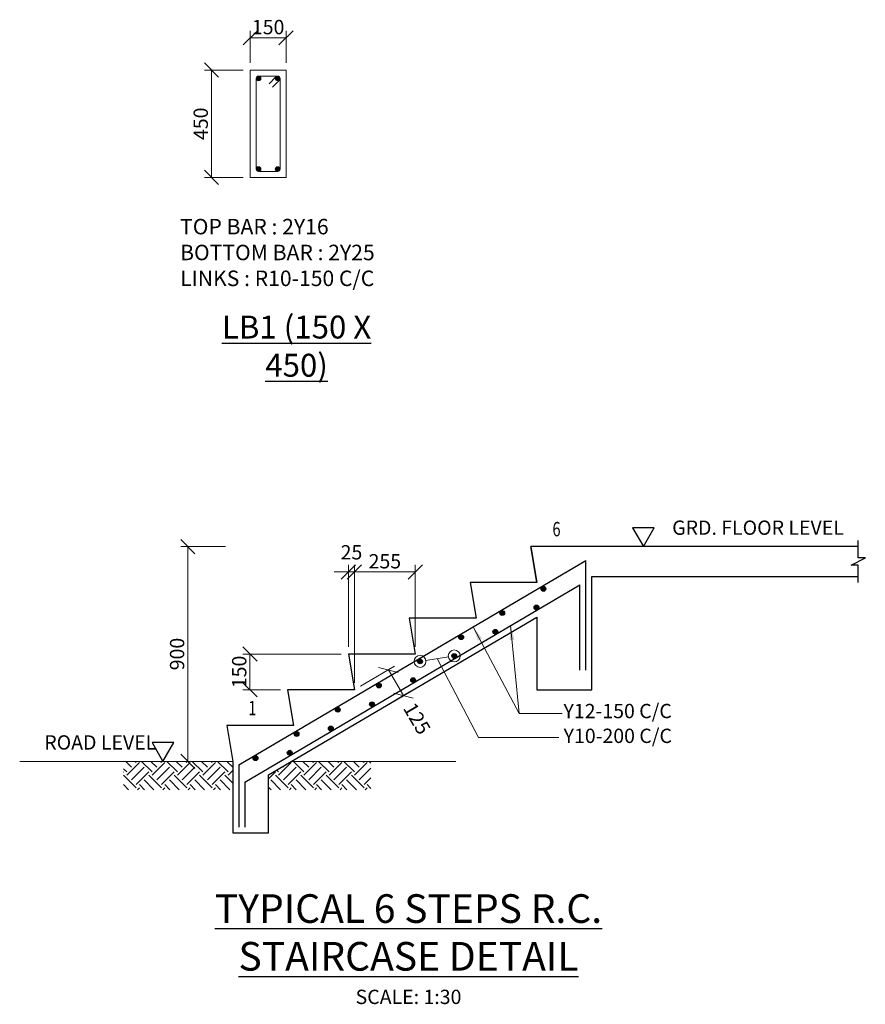
# Model space of a CAD drawing. Units: millimetres. Extents: x 9420380 to 9474611, y -1406355 to -1365643.
# Drawn here: x 9443822 to 9455636, y -1405323 to -1391569 of the extents above; entities that cross this region are included whole.
import ezdxf

# ---------------------------------------------------------------- set-up
doc = ezdxf.new("R2010")
doc.units = ezdxf.units.MM
doc.header["$LTSCALE"] = 1000
doc.header["$MEASUREMENT"] = 0
doc.header["$PDMODE"] = 35
doc.header["$PDSIZE"] = -10
doc.layers.get('0').update_dxf_attribs({"linetype": 'CONTINUOUS'})
doc.layers.get('DEFPOINTS').update_dxf_attribs({"color": 201, "linetype": 'CONTINUOUS'})
for name, color, linetype in [('3', 3, 'CONTINUOUS'), ('6', 6, 'CONTINUOUS'), ('BEAM', 2, 'CONTINUOUS'), ('BEAMARK', 7, 'CONTINUOUS'), ('COL', 3, 'CONTINUOUS'), ('REINF', 1, 'CONTINUOUS')]:
    doc.layers.add(name, color=color, linetype=linetype)
doc.layers.add('4', color=4, linetype='CONTINUOUS', lineweight=18)
doc.styles.add('ROMANS', font='romans.shx', dxfattribs={"width": 0.75})
doc.dimstyles.new('RC-F30-romans', dxfattribs={"dimscale": 30, "dimtxt": 2, "dimasz": 2, "dimexe": 1, "dimexo": 1, "dimgap": 0.5, "dimtad": 1, "dimdec": 0, "dimzin": 0, "dimdsep": 46, "dimtxsty": 'ROMANS', "dimblk": 'OBLIQUE', "dimcen": 0, "dimclrd": 4, "dimclre": 4, "dimclrt": 7, "dimadec": 0, "dimazin": 0, "dimtfac": 1, "dimtdec": 0, "dimtmove": 2, "dimatfit": 3, "dimfxl": 0, "dimtolj": 1, "dimtzin": 0, "dimarcsym": 0})
pattern_1 = [(45, (153771.05, -106296.885), (7e-15, 106.0660172), [75, -75]), (45, (153751.16, -106277), (7e-15, 106.0660172), [75, -75]), (45, (153731.276, -106257.11), (7e-15, 106.0660172), [75, -75]), (135, (153731.276, -106243.85), (-106.0660172, 1e-14), [75, -75]), (135, (153751.16, -106223.965), (-106.0660172, 1e-14), [75, -75]), (135, (153771.05, -106204.08), (-106.0660172, 1e-14), [75, -75])]

# ---------------------------------------------------------------- blocks, each defined once
blk = doc.blocks.new('_OBLIQUE')
at = {"color": 0, "linetype": 'ByBlock'}
blk.add_line((-0.5, -0.5), (0.5, 0.5), dxfattribs=at)
blk = doc.blocks.new('*D45')
at = {"layer": '4', "color": 4, "lineweight": -2}
for p, q in [((9539698.3, -1276310.2), (9539698.3, -1275816.4)), ((9539953.3, -1276160.2), (9539953.3, -1275816.4)), ((9539953.3, -1275846.4), (9539698.3, -1275846.4))]:
    blk.add_line(p, q, dxfattribs=at)
at = {"layer": 'DEFPOINTS', "color": 0, "lineweight": 0}
for p in [(9539698.3, -1275846.4), (9539953.3, -1276190.2), (9539698.3, -1276340.2)]:
    blk.add_point(p, dxfattribs=at)
at = {"layer": '4', "color": 4, "lineweight": -2, "xscale": 60, "yscale": 60, "zscale": 60, "rotation": 180}
blk.add_blockref('_OBLIQUE', (9539698.3, -1275846.4), dxfattribs=at)
at = {"layer": '4', "color": 4, "lineweight": -2, "xscale": 60, "yscale": 60, "zscale": 60}
blk.add_blockref('_OBLIQUE', (9539953.3, -1275846.4), dxfattribs=at)
at = {"layer": '4', "color": 7, "lineweight": 0, "insert": (9539825.8, -1275801.4), "char_height": 60, "attachment_point": 5, "style": 'ROMANS'}
blk.add_mtext('\\A1;255', dxfattribs=at)
blk = doc.blocks.new('*D46')
at = {"layer": '4', "color": 4, "lineweight": -2}
for p, q in [((9539673.3, -1276160.2), (9539673.3, -1275816.4)), ((9539698.3, -1276310.2), (9539698.3, -1275816.4)), ((9539673.3, -1275846.4), (9539613.3, -1275846.4)), ((9539698.3, -1275846.4), (9539673.3, -1275846.4)), ((9539698.3, -1275846.4), (9539758.3, -1275846.4))]:
    blk.add_line(p, q, dxfattribs=at)
at = {"layer": 'DEFPOINTS', "color": 0, "lineweight": 0}
for p in [(9539673.3, -1275846.4), (9539673.3, -1276190.2), (9539698.3, -1276340.2)]:
    blk.add_point(p, dxfattribs=at)
at = {"layer": '4', "color": 4, "lineweight": -2, "xscale": 60, "yscale": 60, "zscale": 60}
blk.add_blockref('_OBLIQUE', (9539673.3, -1275846.4), dxfattribs=at)
at = {"layer": '4', "color": 4, "lineweight": -2, "xscale": 60, "yscale": 60, "zscale": 60, "rotation": 180}
blk.add_blockref('_OBLIQUE', (9539698.3, -1275846.4), dxfattribs=at)
at = {"layer": '4', "color": 7, "lineweight": 0, "insert": (9539685.8, -1275763.9), "char_height": 60, "attachment_point": 5, "style": 'ROMANS'}
blk.add_mtext('\\A1;25', dxfattribs=at)
blk = doc.blocks.new('*D47')
at = {"layer": '4', "color": 4, "lineweight": -2}
for p, q in [((9539643.3, -1276190.2), (9539230.4, -1276190.2)), ((9539260.4, -1276190.2), (9539260.4, -1276340.2)), ((9539388.3, -1276340.2), (9539230.4, -1276340.2))]:
    blk.add_line(p, q, dxfattribs=at)
at = {"layer": 'DEFPOINTS', "color": 0, "lineweight": 0}
for p in [(9539673.3, -1276190.2), (9539260.4, -1276340.2), (9539418.3, -1276340.2)]:
    blk.add_point(p, dxfattribs=at)
at = {"layer": '4', "color": 4, "lineweight": -2, "xscale": 60, "yscale": 60, "zscale": 60}
for p, rotation in [((9539260.4, -1276190.2), 90), ((9539260.4, -1276340.2), 270)]:
    blk.add_blockref('_OBLIQUE', p, dxfattribs=dict(at, rotation=rotation))
at = {"layer": '4', "color": 7, "lineweight": 0, "insert": (9539215.4, -1276265.2), "char_height": 60, "attachment_point": 5, "rotation": 90, "style": 'ROMANS'}
blk.add_mtext('\\A1;150', dxfattribs=at)
blk = doc.blocks.new('*D48')
at = {"layer": '4', "color": 4, "lineweight": -2}
for p, q in [((9539724.2, -1276324.9), (9539866.3, -1276241.4)), ((9539840.4, -1276256.6), (9539903.8, -1276364.3)), ((9539787.6, -1276432.7), (9539929.7, -1276349.1))]:
    blk.add_line(p, q, dxfattribs=at)
at = {"layer": 'DEFPOINTS', "color": 0, "lineweight": 0}
for p in [(9539698.3, -1276340.2), (9539903.8, -1276364.3), (9539761.7, -1276447.9)]:
    blk.add_point(p, dxfattribs=at)
at = {"layer": '4', "color": 4, "lineweight": -2, "xscale": 60, "yscale": 60, "zscale": 60}
for p, rotation in [((9539840.4, -1276256.6), 120.4655449194274), ((9539903.8, -1276364.3), 300.4655449194274)]:
    blk.add_blockref('_OBLIQUE', p, dxfattribs=dict(at, rotation=rotation))
at = {"layer": '4', "color": 7, "lineweight": 0, "insert": (9539960.6, -1276460.5), "char_height": 60, "attachment_point": 5, "rotation": 300.4655, "style": 'ROMANS'}
blk.add_mtext('\\A1;125', dxfattribs=at)
blk = doc.blocks.new('*D49')
at = {"layer": '4', "color": 4, "lineweight": -2}
for p, q in [((9539158.3, -1275740.2), (9538970, -1275740.2)), ((9539000, -1276640.2), (9539000, -1275740.2)), ((9539158.3, -1276640.2), (9538970, -1276640.2))]:
    blk.add_line(p, q, dxfattribs=at)
at = {"layer": 'DEFPOINTS', "color": 0, "lineweight": 0}
for p in [(9539000, -1275740.2), (9539188.3, -1275740.2), (9539188.3, -1276640.2)]:
    blk.add_point(p, dxfattribs=at)
at = {"layer": '4', "color": 4, "lineweight": -2, "xscale": 60, "yscale": 60, "zscale": 60}
for p, rotation in [((9539000, -1275740.2), 90), ((9539000, -1276640.2), 270)]:
    blk.add_blockref('_OBLIQUE', p, dxfattribs=dict(at, rotation=rotation))
at = {"layer": '4', "color": 7, "lineweight": 0, "insert": (9538955, -1276190.2), "char_height": 60, "attachment_point": 5, "rotation": 90, "style": 'ROMANS'}
blk.add_mtext('\\A1;900', dxfattribs=at)
blk = doc.blocks.new('*D50')
at = {"layer": 'BEAMARK', "color": 4, "lineweight": -2}
for p, q in [((9539261.6, -1273713), (9539261.6, -1273577.8)), ((9539411.6, -1273713), (9539411.6, -1273577.8)), ((9539261.6, -1273607.8), (9539411.6, -1273607.8))]:
    blk.add_line(p, q, dxfattribs=at)
at = {"layer": 'DEFPOINTS', "color": 0, "lineweight": 0}
for p in [(9539411.6, -1273607.8), (9539261.6, -1273743), (9539411.6, -1273743)]:
    blk.add_point(p, dxfattribs=at)
at = {"layer": 'BEAMARK', "color": 4, "lineweight": -2, "xscale": 60, "yscale": 60, "zscale": 60, "rotation": 180}
blk.add_blockref('_OBLIQUE', (9539261.6, -1273607.8), dxfattribs=at)
at = {"layer": 'BEAMARK', "color": 4, "lineweight": -2, "xscale": 60, "yscale": 60, "zscale": 60}
blk.add_blockref('_OBLIQUE', (9539411.6, -1273607.8), dxfattribs=at)
at = {"layer": 'BEAMARK', "color": 7, "lineweight": 0, "insert": (9539336.6, -1273562.8), "char_height": 60, "attachment_point": 5, "style": 'ROMANS'}
blk.add_mtext('\\A1;150', dxfattribs=at)
blk = doc.blocks.new('*D51')
at = {"layer": 'BEAMARK', "color": 4, "lineweight": -2}
for p, q in [((9539231.6, -1273743), (9539069.2, -1273743)), ((9539099.2, -1274193), (9539099.2, -1273743)), ((9539231.6, -1274193), (9539069.2, -1274193))]:
    blk.add_line(p, q, dxfattribs=at)
at = {"layer": 'DEFPOINTS', "color": 0, "lineweight": 0}
for p in [(9539099.2, -1273743), (9539261.6, -1273743), (9539261.6, -1274193)]:
    blk.add_point(p, dxfattribs=at)
at = {"layer": 'BEAMARK', "color": 4, "lineweight": -2, "xscale": 60, "yscale": 60, "zscale": 60}
for p, rotation in [((9539099.2, -1273743), 90), ((9539099.2, -1274193), 270)]:
    blk.add_blockref('_OBLIQUE', p, dxfattribs=dict(at, rotation=rotation))
at = {"layer": 'BEAMARK', "color": 7, "lineweight": 0, "insert": (9539054.2, -1273968), "char_height": 60, "attachment_point": 5, "rotation": 90, "style": 'ROMANS'}
blk.add_mtext('\\A1;450', dxfattribs=at)
blk = doc.blocks.new('130623-STAIR')
at = {"layer": '4', "lineweight": 0}
h = blk.add_hatch(dxfattribs=at)
h.set_pattern_fill('EARTH', color=8, scale=300, angle=45)
h.set_pattern_definition(pattern_1)
h.paths.add_polyline_path([(9539188.3, -1276758.7), (9539188.3, -1276640.2), (9538730.7, -1276640.2), (9538730.7, -1276758.7)])
h = blk.add_hatch(dxfattribs=at)
h.set_pattern_fill('EARTH', color=8, scale=300, angle=45)
h.set_pattern_definition(pattern_1)
h.paths.add_polyline_path([(9539767.7, -1276758.7), (9539767.7, -1276640.2), (9539434.9, -1276640.2), (9539338.3, -1276696.9), (9539338.3, -1276758.7)])
at = {"layer": '3', "color": 2, "const_width": 10}
for points in [[(9540485.3, -1275916.9, 1), (9540495.3, -1275916.9, 1)], [(9540456.3, -1275995.3, 1), (9540466.3, -1275995.3, 1)], [(9540312.9, -1276018.3, 1), (9540322.9, -1276018.3, 1)], [(9540140.5, -1276119.7, 1), (9540150.5, -1276119.7, 1)], [(9540283.9, -1276096.7, 1), (9540293.9, -1276096.7, 1)], [(9540111.6, -1276198.1, 1), (9540121.6, -1276198.1, 1)], [(9539968.2, -1276221.1, 1), (9539978.2, -1276221.1, 1)], [(9539795.8, -1276322.5, 1), (9539805.8, -1276322.5, 1)], [(9539939.2, -1276299.5, 1), (9539949.2, -1276299.5, 1)], [(9539766.8, -1276400.9, 1), (9539776.8, -1276400.9, 1)], [(9539623.4, -1276423.9, 1), (9539633.4, -1276423.9, 1)], [(9539451, -1276525.3, 1), (9539461, -1276525.3, 1)], [(9539594.4, -1276502.3, 1), (9539604.4, -1276502.3, 1)], [(9539422, -1276603.7, 1), (9539432, -1276603.7, 1)], [(9539278.6, -1276626.7, 1), (9539288.6, -1276626.7, 1)]]:
    blk.add_lwpolyline(points, format="xyb", close=True, dxfattribs=at)
at = {"layer": '3', "color": 2}
for centre in [(9540490.3, -1275916.9), (9540461.3, -1275995.3), (9540317.9, -1276018.3), (9540145.5, -1276119.7), (9540288.9, -1276096.7), (9540116.6, -1276198.1), (9539973.2, -1276221.1), (9539800.8, -1276322.5), (9539944.2, -1276299.5), (9539771.8, -1276400.9), (9539628.4, -1276423.9), (9539456, -1276525.3), (9539599.4, -1276502.3), (9539427, -1276603.7), (9539283.6, -1276626.7)]:
    blk.add_circle(centre, 10, dxfattribs=at)
at = {"layer": '4', "lineweight": 0}
for p, q in [((9540091.9, -1276202), (9539997.8, -1276217.1)), ((9539188.3, -1276640.2), (9538295.4, -1276640.2)), ((9539434.9, -1276640.2), (9540123.5, -1276640.2))]:
    blk.add_line(p, q, dxfattribs=at)
blk.add_lwpolyline([(9540044.9, -1276209.6), (9540218.7, -1276540.1), (9540555, -1276540.1)], dxfattribs=at)
for centre in [(9540116.6, -1276198.1), (9539973.2, -1276221.1)]:
    blk.add_circle(centre, 25, dxfattribs=at)
at = {"layer": '6', "color": 2}
for p, q in [((9540463.3, -1275890.2), (9540438.3, -1275740.2)), ((9540438.3, -1275740.2), (9540463.3, -1275890.2)), ((9541809.6, -1275787.7), (9541809.6, -1275714.2)), ((9541779.6, -1275817.7), (9541839.6, -1275787.7)), ((9541809.6, -1275817.7), (9541779.6, -1275817.7)), ((9541839.6, -1275787.7), (9541809.6, -1275787.7)), ((9541809.6, -1275891.1), (9541809.6, -1275817.7)), ((9540463.3, -1275890.2), (9540183.3, -1275890.2)), ((9540183.3, -1275890.2), (9540208.3, -1276040.2)), ((9540693.3, -1276340.2), (9540693.3, -1275865.2)), ((9540693.3, -1275865.2), (9541809.6, -1275865.2)), ((9539338.3, -1276696.9), (9540463.3, -1276035.2)), ((9540208.3, -1276040.2), (9539928.3, -1276040.2)), ((9539928.3, -1276040.2), (9539953.3, -1276190.2)), ((9540463.3, -1276035.2), (9540463.3, -1276340.2)), ((9539953.3, -1276190.2), (9539673.3, -1276190.2)), ((9539673.3, -1276190.2), (9539698.3, -1276340.2)), ((9539698.3, -1276340.2), (9539418.3, -1276340.2)), ((9539418.3, -1276340.2), (9539443.3, -1276490.2)), ((9540463.3, -1276340.2), (9540693.3, -1276340.2)), ((9539443.3, -1276490.2), (9539163.3, -1276490.2)), ((9539163.3, -1276490.2), (9539188.3, -1276640.2)), ((9539188.3, -1276640.2), (9539188.3, -1276940.2)), ((9539338.3, -1276940.2), (9539338.3, -1276696.9)), ((9539188.3, -1276940.2), (9539338.3, -1276940.2))]:
    blk.add_line(p, q, dxfattribs=at)
blk.add_lwpolyline([(9541809.6, -1275740.2), (9540438.3, -1275740.2)], dxfattribs=at)
at = {"layer": 'BEAM', "color": 7}
for points in [[(9540909.2, -1275740.2), (9540955, -1275660.9), (9540863.4, -1275660.9)], [(9538895.7, -1276640.2), (9538941.4, -1276560.9), (9538849.9, -1276560.9)]]:
    blk.add_lwpolyline(points, close=True, dxfattribs=at)
at = {"layer": 'BEAMARK', "lineweight": 0}
blk.add_lwpolyline([(9539411.6, -1274193), (9539261.6, -1274193), (9539261.6, -1273743), (9539411.6, -1273743)], close=True, dxfattribs=at)
blk.add_lwpolyline([(9539376.6, -1274168), (9539296.6, -1274168, -0.414214), (9539286.6, -1274158), (9539286.6, -1273778, -0.414214), (9539296.6, -1273768), (9539376.6, -1273768, -0.414214), (9539386.6, -1273778), (9539386.6, -1274158, -0.414214)], format="xyb", close=True, dxfattribs=at)
at = {"layer": 'BEAMARK', "lineweight": 0, "const_width": 10}
for points in [[(9539301.6, -1273778, -1), (9539291.6, -1273778, -1)], [(9539371.6, -1273778, 1), (9539381.6, -1273778, 1)], [(9539301.6, -1274158, 1), (9539291.6, -1274158, 1)], [(9539371.6, -1274158, -1), (9539381.6, -1274158, -1)]]:
    blk.add_lwpolyline(points, format="xyb", close=True, dxfattribs=at)
at = {"layer": 'BEAMARK', "lineweight": 0}
blk.add_lwpolyline([(9539354.4, -1273814.3), (9539383.7, -1273785.1, 1), (9539369.5, -1273770.9), (9539340.3, -1273800.2)], format="xyb", dxfattribs=at)
for centre in [(9539296.6, -1273778), (9539376.6, -1273778), (9539296.6, -1274158), (9539376.6, -1274158)]:
    blk.add_circle(centre, 10, dxfattribs=at)
at = {"layer": 'REINF', "color": 1}
for p, q in [((9539213.3, -1276654.5), (9540668.3, -1275798.6)), ((9540668.3, -1276257.4), (9540668.3, -1275798.6)), ((9539238.3, -1276726.8), (9540643.3, -1275900.3)), ((9540643.3, -1276257.4), (9540643.3, -1275900.3)), ((9539213.3, -1276654.5), (9539213.3, -1276915.2)), ((9539238.3, -1276726.8), (9539238.3, -1276915.2))]:
    blk.add_line(p, q, dxfattribs=at)
at = {"layer": '6', "color": 3, "insert": (9538967.6, -1274668.5), "char_height": 65, "attachment_point": 7, "style": 'ROMANS'}
blk.add_mtext('TOP BAR : 2Y16\\PBOTTOM BAR : 2Y25\\PLINKS : R10-150 C/C', dxfattribs=at)
at = {"layer": '6', "color": 6, "attachment_point": 2, "style": 'ROMANS'}
for s, insert, char_height in [('{\\LLB1 (150 X 450)}', (9539455.7, -1274771.9), 96), ('{\\LTYPICAL 6 STEPS R.C. STAIRCASE DETAIL\\P\\H0.5x;\\l\\C7;SCALE: 1:30}', (9539924.9, -1277196.9), 120)]:
    blk.add_mtext(s, dxfattribs=dict(at, insert=insert, char_height=char_height))
at = {"layer": 'BEAM', "color": 7, "style": 'ROMANS', "width": 0.75}
for s, p in [('6', (9540528.2, -1275696.7)), ('1', (9539253.2, -1276446.7))]:
    blk.add_text(s, height=60, dxfattribs=at).set_placement(p)
at = {"layer": 'BEAM', "color": 7, "char_height": 60, "style": 'ROMANS'}
for s, insert, attachment_point in [('GRD. FLOOR LEVEL', (9541030, -1275668.4), 4), ('Y12-150 C/C', (9540574.5, -1276399.1), 1), ('Y10-200 C/C', (9540575, -1276503), 1), ('ROAD LEVEL', (9538398.4, -1276568.4), 4)]:
    blk.add_mtext(s, dxfattribs=dict(at, insert=insert, attachment_point=attachment_point))
at = {"layer": '4', "lineweight": 0}
for base, p1, p2, picture, middle in [((9539000, -1275740.2), (9539188.3, -1276640.2), (9539188.3, -1275740.2), '*D49', (9538955, -1276190.2)), ((9539260.4, -1276340.2), (9539673.3, -1276190.2), (9539418.3, -1276340.2), '*D47', (9539215.4, -1276265.2))]:
    dim = blk.add_linear_dim(base=base, p1=p1, p2=p2, angle=90, dimstyle='RC-F30-romans', dxfattribs=at)
    dim.commit()
    dim.dimension.update_dxf_attribs({"geometry": picture, "text_midpoint": middle})
for base, p1, p2, picture, middle in [((9539673.3, -1275846.4), (9539698.3, -1276340.2), (9539673.3, -1276190.2), '*D46', (9539685.8, -1275763.9)), ((9539698.3, -1275846.4), (9539953.3, -1276190.2), (9539698.3, -1276340.2), '*D45', (9539825.8, -1275801.4))]:
    dim = blk.add_linear_dim(base=base, p1=p1, p2=p2, dimstyle='RC-F30-romans', dxfattribs=at)
    dim.commit()
    dim.dimension.update_dxf_attribs({"geometry": picture, "text_midpoint": middle})
dim = blk.add_linear_dim(base=(9539903.8, -1276364.3), p1=(9539698.3, -1276340.2), p2=(9539761.7, -1276447.9), angle=300.4655, dimstyle='RC-F30-romans', dxfattribs=at)
dim.commit()
dim.dimension.update_dxf_attribs({"geometry": '*D48', "text_midpoint": (9539960.6, -1276460.5), "dimtype": 129})
at = {"layer": 'BEAMARK', "lineweight": 0}
dim = blk.add_linear_dim(base=(9539411.6, -1273607.8), p1=(9539261.6, -1273743), p2=(9539411.6, -1273743), dimstyle='RC-F30-romans', dxfattribs=at)
dim.commit()
dim.dimension.update_dxf_attribs({"geometry": '*D50', "text_midpoint": (9539336.6, -1273562.8)})
dim = blk.add_linear_dim(base=(9539099.2, -1273743), p1=(9539261.6, -1274193), p2=(9539261.6, -1273743), angle=90, dimstyle='RC-F30-romans', dxfattribs=at)
dim.commit()
dim.dimension.update_dxf_attribs({"geometry": '*D51', "text_midpoint": (9539054.2, -1273968)})
at = {"layer": '4', "lineweight": 0}
for points in [[(9540196.1, -1276076.3), (9540389.2, -1276438.8), (9540568.6, -1276438.8)], [(9540352.8, -1276071.2), (9540389.2, -1276438.8), (9540568.6, -1276438.8)]]:
    blk.add_leader(points, dimstyle='RC-F30-romans', override={"dimgap": 0.5, "dimtad": 0}, dxfattribs=at)

msp = doc.modelspace()

# ---------------------------------------------------------------- block references
at = {"layer": 'COL', "lineweight": 0, "xscale": 3.333333333333333, "yscale": 3.333333333333333, "zscale": 3.333333333333333}
msp.add_blockref('130623-STAIR', (-22350496, 2853537), dxfattribs=at)

doc.saveas('drawing.dxf')
